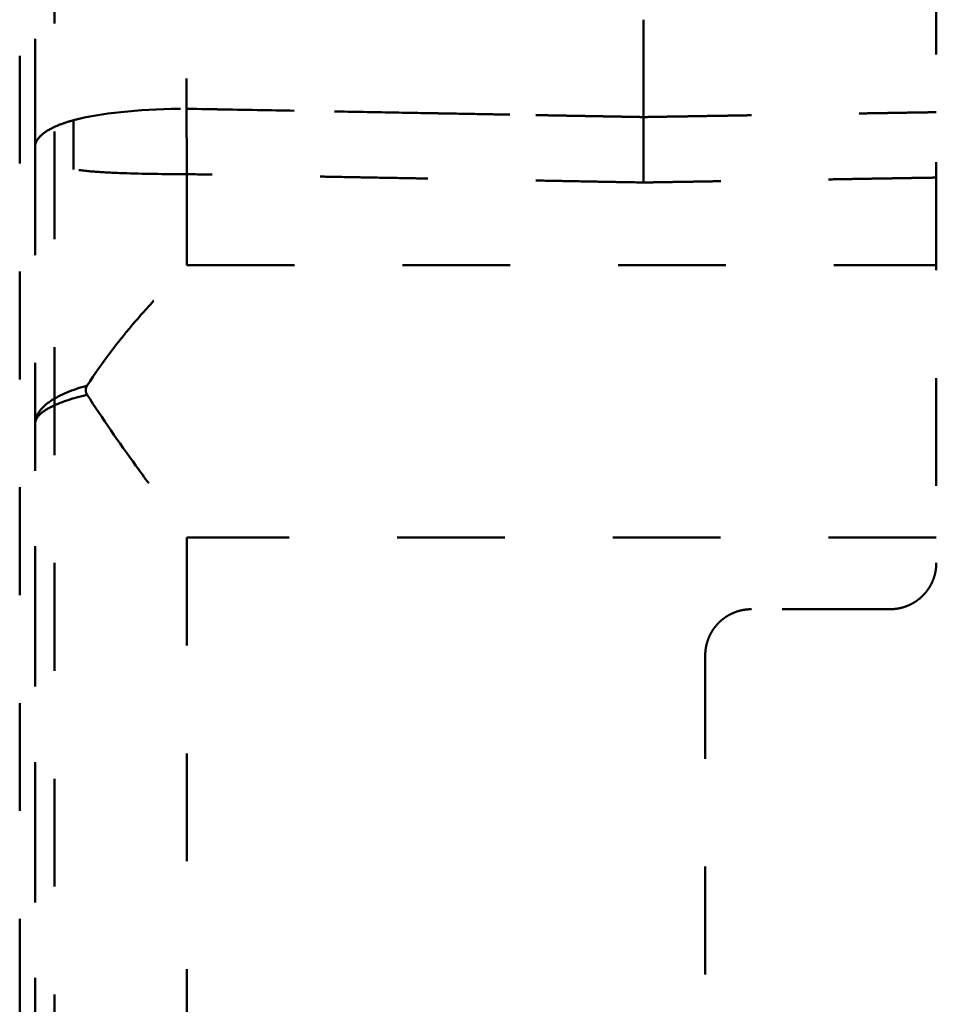
# Model space of a CAD drawing. Units: millimetres. Extents: x 37 to 3437, y -22 to 3378.
# Drawn here: x 733 to 793, y 2431 to 2495 of the extents above; entities that cross this region are included whole.
import ezdxf

# ---------------------------------------------------------------- set-up
doc = ezdxf.new("R2010")
doc.units = ezdxf.units.MM
doc.header["$MEASUREMENT"] = 0
doc.linetypes.add('1. CONCEAL TANK', pattern=[14, 7, -7])
doc.layers.add('3. CONCEAL TANK', color=18, linetype='Continuous')

msp = doc.modelspace()

# ---------------------------------------------------------------- linework, layer by layer
at = {"layer": '3. CONCEAL TANK', "color": 0, "linetype": '1. CONCEAL TANK', "lineweight": 50}
for points, degree in [([(734.312, 2486.885), (734.312, 2570.218), (734.312, 2653.55), (734.312, 2736.883)], 3), ([(792.812, 2653.885), (792.812, 2556.885), (792.812, 2459.885)], 2), ([(735.562, 2326.886), (735.562, 2393.813), (735.562, 2460.739), (735.562, 2527.665)], 3), ([(733.312, 2506.795), (733.312, 2424.34), (733.312, 2341.885)], 2), ([(744.137, 2505.31), (744.137, 2497.333), (744.137, 2489.357)], 2), ([(773.812, 2495.135), (773.812, 2491.976), (773.812, 2488.817)], 2), ([(744.139, 2489.355), (744.138, 2489.355), (744.137, 2489.355)], 2), ([(744.139, 2489.355), (744.153, 2487.785), (744.155, 2486.223), (744.153, 2485.113)], 3), ([(773.812, 2488.817), (783.312, 2488.976), (792.812, 2489.134)], 2), ([(736.812, 2485.423), (736.812, 2487.018), (736.812, 2488.614)], 2), ([(773.812, 2488.817), (770.103, 2488.884), (766.393, 2488.952)], 2), ([(734.312, 2486.861), (734.312, 2486.865), (734.312, 2486.868), (734.312, 2486.868)], 3), ([(734.312, 2486.861), (734.316, 2480.894), (734.321, 2474.926), (734.325, 2468.959)], 3), ([(744.153, 2485.113), (744.156, 2482.16), (744.158, 2479.208)], 2), ([(773.809, 2484.572), (758.981, 2484.843), (744.153, 2485.113)], 2), ([(792.812, 2484.89), (783.31, 2484.731), (773.809, 2484.572)], 2), ([(744.158, 2479.208), (768.485, 2479.208), (792.812, 2479.208)], 2), ([(734.325, 2341.967), (734.325, 2405.463), (734.325, 2468.959)], 2), ([(792.812, 2461.53), (768.487, 2461.53), (744.163, 2461.53)], 2), ([(744.163, 2461.53), (744.163, 2401.748), (744.163, 2341.967)], 2), ([(789.812, 2456.885), (785.312, 2456.885), (780.812, 2456.885)], 2), ([(777.812, 2307.185), (777.812, 2380.535), (777.812, 2453.885)], 2)]:
    msp.add_open_spline(points, degree=degree, dxfattribs=at)
for points, knots in [([(736.812, 2488.614), (736.928, 2488.646), (737.048, 2488.676), (738.945, 2489.13), (741.482, 2489.346), (744.137, 2489.355)], [1.4639143, 1.4639143, 1.4639143, 1.4639143, 1.5, 1.5, 2, 2, 2, 2]), ([(734.312, 2486.885), (734.312, 2486.913), (734.313, 2486.971), (734.345, 2487.104), (734.362, 2487.155), (734.403, 2487.244), (734.419, 2487.275), (734.449, 2487.325), (734.465, 2487.351), (734.483, 2487.378), (734.496, 2487.396), (734.505, 2487.409), (734.578, 2487.508), (734.662, 2487.595), (734.804, 2487.718), (734.853, 2487.758), (734.931, 2487.815), (734.957, 2487.834), (735.01, 2487.87), (735.033, 2487.885), (735.323, 2488.071), (735.638, 2488.22), (736.173, 2488.421), (736.362, 2488.483), (736.643, 2488.567), (736.727, 2488.591), (736.812, 2488.614)], [1, 1, 1, 1, 1.0625, 1.0625, 1.09375, 1.09375, 1.109375, 1.109375, 1.1171875, 1.1210938, 1.1210938, 1.125, 1.125, 1.1875, 1.1875, 1.21875, 1.21875, 1.234375, 1.234375, 1.25, 1.25, 1.375, 1.375, 1.4375, 1.4375, 1.4639143, 1.4639143, 1.4639143, 1.4639143]), ([(734.312, 2486.868), (734.312, 2486.87), (734.312, 2486.871), (734.312, 2486.873), (734.312, 2486.873), (734.312, 2486.874), (734.312, 2486.874), (734.312, 2486.876), (734.312, 2486.877), (734.312, 2486.879), (734.312, 2486.881), (734.312, 2486.883), (734.312, 2486.885)], [2.00000404376, 2.00000404376, 2.00000404376, 2.00000404376, 2.00001170992, 2.00001170992, 2.00001170992, 2.00001519069, 2.00001519069, 2.00001519069, 2.00002709378, 2.00002709378, 2.00002709378, 2.00004714906, 2.00004714906, 2.00004714906, 2.00004714906]), ([(744.153, 2485.113), (742.704, 2485.114), (741.3, 2485.131), (739.381, 2485.199), (738.789, 2485.228), (737.697, 2485.31), (737.194, 2485.364), (735.896, 2485.564), (735.278, 2485.761), (734.691, 2486.135), (734.549, 2486.272), (734.407, 2486.49), (734.372, 2486.565), (734.336, 2486.678), (734.328, 2486.716), (734.318, 2486.773), (734.316, 2486.792), (734.314, 2486.82), (734.313, 2486.83), (734.312, 2486.844), (734.312, 2486.848), (734.312, 2486.855), (734.312, 2486.858), (734.312, 2486.861)], [4, 4, 4, 4, 4.25, 4.25, 4.375, 4.375, 4.5, 4.5, 4.75, 4.75, 4.875, 4.875, 4.9375, 4.9375, 4.96875, 4.96875, 4.984375, 4.984375, 4.9921875, 4.9921875, 4.9960937, 4.9960937, 4.9975401, 4.9975401, 4.9975401, 4.9975401]), ([(734.312, 2486.861), (734.312, 2486.369), (734.312, 2485.877), (734.312, 2485.385), (734.312, 2432.558), (734.312, 2379.731), (734.312, 2326.904)], [0.015897, 0.015897, 0.015897, 0.015897, 1, 1, 1, 2, 2, 2, 2]), ([(737.692, 2471.396), (738.673, 2472.923), (739.742, 2474.307), (741.404, 2476.237), (741.969, 2476.855), (742.824, 2477.748), (743.112, 2478.04), (743.54, 2478.471), (743.683, 2478.614), (743.892, 2478.827), (743.961, 2478.899), (744.089, 2479.045), (744.158, 2479.121), (744.158, 2479.208)], [-1, -1, -1, -1, -0.5, -0.5, -0.25, -0.25, -0.125, -0.125, -0.0625, -0.0625, -0.03125, -0.03125, 0, 0, 0, 0]), ([(734.325, 2468.959), (734.326, 2469.217), (734.419, 2469.474), (734.756, 2469.952), (734.998, 2470.175), (735.922, 2470.803), (736.744, 2471.131), (737.692, 2471.396)], [1, 1, 1, 1, 1.25, 1.25, 1.5, 1.5, 2, 2, 2, 2]), ([(737.692, 2470.797), (737.684, 2470.81), (737.676, 2470.823), (737.668, 2470.837), (737.638, 2470.892), (737.617, 2470.952), (737.607, 2471.012), (737.595, 2471.078), (737.598, 2471.147), (737.613, 2471.212), (737.628, 2471.276), (737.655, 2471.339), (737.692, 2471.396)], [-1.0006791102, -1.0006791102, -1.0006791102, -1.0006791102, -1.0006300809, -1.0006300809, -1.0006300809, -1.0004313742, -1.0004313742, -1.0004313742, -1.0002149111, -1.0002149111, -1.0002149111, -1, -1, -1, -1]), ([(734.325, 2468.959), (734.326, 2469.139), (734.419, 2469.32), (734.756, 2469.664), (734.998, 2469.829), (735.922, 2470.307), (736.744, 2470.576), (737.692, 2470.797)], [3, 3, 3, 3, 3.25, 3.25, 3.5, 3.5, 4, 4, 4, 4]), ([(737.692, 2470.797), (738.67, 2469.26), (739.748, 2467.724), (741.413, 2465.429), (741.978, 2464.664), (742.833, 2463.512), (743.12, 2463.127), (743.547, 2462.548), (743.689, 2462.355), (743.898, 2462.061), (743.967, 2461.962), (744.094, 2461.759), (744.163, 2461.652), (744.163, 2461.53)], [1.0006791, 1.0006791, 1.0006791, 1.0006791, 1.5006791, 1.5006791, 1.7506791, 1.7506791, 1.8756791, 1.8756791, 1.9381791, 1.9381791, 1.9694291, 1.9694291, 2.0006791, 2.0006791, 2.0006791, 2.0006791])]:
    msp.add_open_spline(points, degree=3, knots=knots, dxfattribs=at)
for points, weights, degree in [([(744.137, 2489.357), (773.812, 2488.817), (773.812, 2488.817), (744.139, 2489.355)], [1, 0.999999999944, 0.999999999944, 1], 3), ([(773.809, 2484.572), (773.809, 2485.713), (773.811, 2487.204), (773.812, 2488.817)], [1, 0.949235206822, 0.949235206822, 1], 3), ([(792.812, 2459.885), (792.812, 2456.885), (789.812, 2456.885)], [1, 0.707106781187, 1], 2), ([(777.812, 2453.885), (777.812, 2456.885), (780.812, 2456.885)], [1, 0.707106781187, 1], 2)]:
    msp.add_rational_spline(points, weights, degree=degree, dxfattribs=at)

doc.saveas('drawing.dxf')
